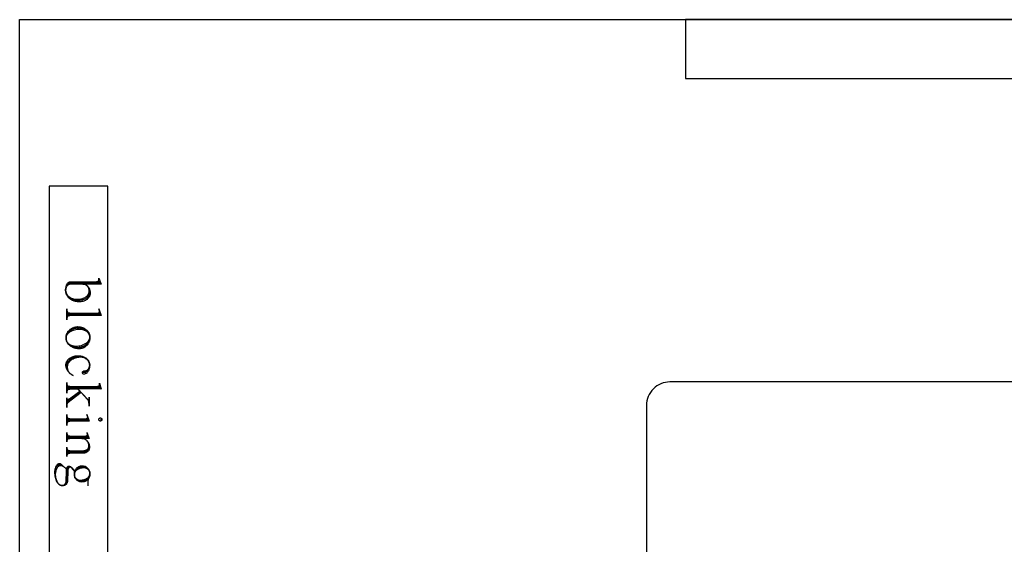
# Model space of a CAD drawing. Extents: x 0 to 38.1, y 0 to 47.2.
# Drawn here: x 1 to 13.6, y 40.5 to 47.2 of the extents above; entities that cross this region are included whole.
import ezdxf

# ---------------------------------------------------------------- set-up
doc = ezdxf.new("R2010")
doc.units = 0
doc.layers.add('LAYER_1', color=18, linetype='CONTINUOUS')

msp = doc.modelspace()

# ---------------------------------------------------------------- linework, layer by layer
at = {"layer": 'LAYER_1'}
msp.add_lwpolyline([(37.044, 38.081), (29.044, 38.081), (29.044, 42.281, 0.414214), (28.744, 42.581), (9.344, 42.581, 0.414214), (9.044, 42.281), (9.044, 38.081), (1.044, 38.081), (1.044, 47.206), (37.044, 47.206)], format="xyb", close=True, dxfattribs=at)
for points in [[(9.544, 46.456), (28.544, 46.456), (28.544, 47.206), (9.544, 47.206)], [(1.419, 40.081), (2.169, 40.081), (2.169, 45.081), (1.419, 45.081)]]:
    msp.add_lwpolyline(points, close=True, dxfattribs=at)
for points in [[(1.938, 43.724), (1.938, 43.719), (1.937, 43.714), (1.936, 43.709), (1.935, 43.704), (1.933, 43.699), (1.932, 43.694), (1.929, 43.689), (1.927, 43.684), (1.924, 43.679), (1.921, 43.675), (1.914, 43.666), (1.906, 43.658), (1.897, 43.651), (1.887, 43.644), (1.876, 43.638), (1.865, 43.633), (1.852, 43.629), (1.84, 43.625), (1.826, 43.623), (1.812, 43.621), (1.798, 43.621), (1.785, 43.621), (1.777, 43.621), (1.769, 43.621), (1.761, 43.622), (1.754, 43.623), (1.746, 43.625), (1.739, 43.626), (1.732, 43.629), (1.725, 43.631), (1.718, 43.633), (1.711, 43.636), (1.705, 43.64), (1.699, 43.643), (1.693, 43.647), (1.687, 43.65), (1.681, 43.655), (1.676, 43.659), (1.671, 43.663), (1.666, 43.668), (1.662, 43.673), (1.657, 43.678), (1.653, 43.684), (1.65, 43.689), (1.646, 43.695), (1.643, 43.7), (1.64, 43.706), (1.638, 43.712), (1.636, 43.719), (1.634, 43.725), (1.633, 43.731), (1.632, 43.738), (1.631, 43.745), (1.631, 43.751), (1.631, 43.753), (1.632, 43.762), (1.632, 43.771), (1.634, 43.78), (1.636, 43.788), (1.639, 43.797), (1.642, 43.804), (1.646, 43.811), (1.65, 43.818), (1.655, 43.824), (1.66, 43.829), (1.665, 43.834), (1.671, 43.837), (1.677, 43.841), (1.683, 43.843), (1.69, 43.844), (1.696, 43.845), (2.076, 43.845), (2.083, 43.83), (1.698, 43.83), (1.691, 43.83), (1.684, 43.828), (1.678, 43.827), (1.672, 43.824), (1.666, 43.821), (1.661, 43.817), (1.655, 43.813), (1.651, 43.808), (1.646, 43.803), (1.643, 43.797), (1.639, 43.791), (1.636, 43.784), (1.634, 43.777), (1.633, 43.77), (1.632, 43.763), (1.631, 43.755), (1.631, 43.752), (1.631, 43.746), (1.632, 43.74), (1.633, 43.734), (1.634, 43.728), (1.636, 43.723), (1.638, 43.717), (1.64, 43.712), (1.642, 43.707), (1.645, 43.702), (1.648, 43.697), (1.652, 43.692), (1.656, 43.687), (1.66, 43.682), (1.664, 43.678), (1.673, 43.67), (1.683, 43.662), (1.694, 43.656), (1.706, 43.65), (1.719, 43.645), (1.732, 43.641), (1.746, 43.638), (1.76, 43.637), (1.767, 43.636), (1.775, 43.636), (1.788, 43.636), (1.802, 43.637), (1.817, 43.638), (1.83, 43.641), (1.844, 43.644), (1.856, 43.649), (1.868, 43.654), (1.879, 43.66), (1.889, 43.667), (1.898, 43.674), (1.907, 43.682), (1.914, 43.691), (1.917, 43.695), (1.92, 43.7), (1.922, 43.704), (1.925, 43.709), (1.927, 43.714), (1.928, 43.719), (1.93, 43.724), (1.931, 43.73), (1.931, 43.735), (1.931, 43.74), (1.931, 43.749), (1.93, 43.758), (1.928, 43.767), (1.925, 43.775), (1.922, 43.783), (1.918, 43.791), (1.913, 43.797), (1.908, 43.804), (1.902, 43.81), (1.896, 43.815), (1.889, 43.819), (1.882, 43.823), (1.875, 43.826), (1.867, 43.828), (1.859, 43.83), (1.851, 43.83), (1.866, 43.83), (1.874, 43.828), (1.882, 43.825), (1.889, 43.821), (1.897, 43.817), (1.903, 43.812), (1.91, 43.806), (1.916, 43.8), (1.921, 43.793), (1.926, 43.786), (1.93, 43.778), (1.934, 43.77), (1.937, 43.761), (1.94, 43.752), (1.941, 43.743), (1.943, 43.734), (1.943, 43.724), (1.943, 43.722), (1.943, 43.709), (1.943, 43.703), (1.942, 43.698), (1.941, 43.693), (1.94, 43.688), (1.939, 43.683), (1.937, 43.678), (1.935, 43.673), (1.932, 43.668), (1.927, 43.659), (1.92, 43.65), (1.912, 43.642), (1.904, 43.635), (1.894, 43.628), (1.884, 43.622), (1.873, 43.617), (1.861, 43.613), (1.849, 43.609), (1.836, 43.607), (1.823, 43.605), (1.81, 43.604), (1.798, 43.604), (1.789, 43.605), (1.781, 43.605), (1.773, 43.606), (1.764, 43.607), (1.756, 43.609), (1.748, 43.611), (1.741, 43.613), (1.733, 43.616), (1.726, 43.619), (1.718, 43.622), (1.711, 43.626), (1.705, 43.629), (1.698, 43.633), (1.692, 43.638), (1.686, 43.642), (1.68, 43.647), (1.674, 43.652), (1.669, 43.657), (1.664, 43.663), (1.66, 43.669), (1.655, 43.675), (1.651, 43.681), (1.648, 43.687), (1.644, 43.693), (1.641, 43.7), (1.639, 43.707), (1.636, 43.714), (1.635, 43.721), (1.633, 43.728), (1.632, 43.735), (1.631, 43.743), (1.631, 43.75), (1.631, 43.761), (1.632, 43.772), (1.634, 43.782), (1.636, 43.792), (1.638, 43.802), (1.641, 43.811), (1.644, 43.819), (1.648, 43.827), (1.652, 43.834), (1.656, 43.84), (1.661, 43.846), (1.666, 43.85), (1.671, 43.854), (1.677, 43.856), (1.682, 43.858), (1.688, 43.859), (2.069, 43.859), (2.026, 43.859, 0.41573), (2.053, 43.885), (2.053, 43.907), (2.083, 43.831)], [(2.076, 43.445), (1.645, 43.445), (1.645, 43.515), (1.645, 43.5, 0.41791), (1.684, 43.46), (1.646, 43.46), (2.071, 43.46), (2.044, 43.46), (2.048, 43.461), (2.052, 43.462), (2.056, 43.464), (2.059, 43.466), (2.061, 43.47), (2.063, 43.473), (2.064, 43.477), (2.064, 43.482)], [(2.064, 43.482, 0.103867), (2.063, 43.49), (2.055, 43.515), (2.083, 43.43), (1.646, 43.43), (1.684, 43.43, 0.412649), (1.645, 43.39), (1.645, 43.375), (1.645, 43.515)], [(1.645, 42.772), (1.645, 42.785), (1.645, 42.791), (1.645, 42.797), (1.646, 42.803), (1.648, 42.809), (1.65, 42.815), (1.652, 42.821), (1.654, 42.826), (1.657, 42.832), (1.66, 42.837), (1.664, 42.842), (1.668, 42.847), (1.672, 42.852), (1.676, 42.857), (1.681, 42.861), (1.686, 42.866), (1.691, 42.87), (1.697, 42.874), (1.703, 42.878), (1.709, 42.881), (1.715, 42.885), (1.728, 42.891), (1.742, 42.896), (1.757, 42.9), (1.765, 42.901), (1.772, 42.903), (1.78, 42.904), (1.788, 42.904), (1.796, 42.905), (1.804, 42.905), (1.811, 42.905), (1.824, 42.905), (1.836, 42.903), (1.848, 42.9), (1.86, 42.897), (1.871, 42.893), (1.881, 42.887), (1.891, 42.881), (1.9, 42.874), (1.908, 42.867), (1.915, 42.859), (1.921, 42.85), (1.927, 42.841), (1.931, 42.831), (1.933, 42.826), (1.935, 42.82), (1.936, 42.815), (1.937, 42.809), (1.938, 42.804), (1.938, 42.798), (1.938, 42.795), (1.937, 42.785), (1.936, 42.776), (1.935, 42.767), (1.932, 42.758), (1.929, 42.75), (1.925, 42.743), (1.921, 42.735), (1.916, 42.729), (1.911, 42.723), (1.906, 42.717), (1.9, 42.713), (1.893, 42.709), (1.886, 42.706), (1.879, 42.703), (1.872, 42.702), (1.865, 42.701), (1.845, 42.701, -0.432836), (1.865, 42.721, 0.415819), (1.938, 42.795), (1.938, 42.8), (1.937, 42.805), (1.936, 42.815), (1.933, 42.825), (1.929, 42.835), (1.924, 42.844), (1.918, 42.852), (1.911, 42.86), (1.904, 42.867), (1.895, 42.874), (1.886, 42.88), (1.877, 42.885), (1.867, 42.889), (1.856, 42.892), (1.845, 42.895), (1.833, 42.896), (1.821, 42.897), (1.819, 42.897), (1.821, 42.897), (1.812, 42.896), (1.803, 42.896), (1.795, 42.895), (1.786, 42.893), (1.778, 42.892), (1.769, 42.89), (1.761, 42.888), (1.754, 42.886), (1.746, 42.883), (1.739, 42.88), (1.732, 42.877), (1.725, 42.873), (1.718, 42.87), (1.712, 42.866), (1.706, 42.862), (1.7, 42.858), (1.694, 42.853), (1.689, 42.849), (1.684, 42.844), (1.679, 42.839), (1.675, 42.834), (1.671, 42.828), (1.667, 42.823), (1.664, 42.817), (1.661, 42.812), (1.659, 42.806), (1.656, 42.8), (1.654, 42.794), (1.653, 42.787), (1.652, 42.781), (1.651, 42.775), (1.651, 42.768), (1.651, 42.76), (1.653, 42.752), (1.654, 42.744), (1.657, 42.736), (1.66, 42.729), (1.663, 42.721), (1.667, 42.714), (1.672, 42.707), (1.677, 42.701), (1.683, 42.694), (1.69, 42.688), (1.696, 42.683), (1.704, 42.677), (1.711, 42.672), (1.719, 42.667), (1.728, 42.663), (1.718, 42.668), (1.708, 42.673), (1.699, 42.679), (1.69, 42.686), (1.682, 42.693), (1.674, 42.7), (1.667, 42.709), (1.661, 42.717), (1.655, 42.726), (1.65, 42.735), (1.645, 42.745), (1.642, 42.755), (1.639, 42.765), (1.636, 42.776), (1.635, 42.787), (1.634, 42.798), (1.635, 42.804), (1.635, 42.81), (1.636, 42.816), (1.637, 42.821), (1.639, 42.827), (1.641, 42.833), (1.644, 42.838), (1.646, 42.843), (1.649, 42.849), (1.653, 42.854), (1.656, 42.859), (1.66, 42.863), (1.664, 42.868), (1.669, 42.872), (1.673, 42.877), (1.678, 42.881), (1.689, 42.888), (1.701, 42.895), (1.713, 42.901), (1.726, 42.906), (1.74, 42.91), (1.754, 42.913), (1.769, 42.915), (1.777, 42.915), (1.785, 42.915), (1.798, 42.915), (1.805, 42.915), (1.812, 42.915), (1.826, 42.913), (1.84, 42.91), (1.852, 42.906), (1.865, 42.901), (1.876, 42.895), (1.887, 42.888), (1.897, 42.881), (1.906, 42.873), (1.91, 42.868), (1.914, 42.864), (1.918, 42.859), (1.921, 42.854), (1.924, 42.849), (1.927, 42.844), (1.929, 42.838), (1.932, 42.833), (1.933, 42.827), (1.935, 42.822), (1.936, 42.816), (1.937, 42.81), (1.938, 42.804), (1.938, 42.798), (1.938, 42.795), (1.937, 42.783), (1.936, 42.772), (1.935, 42.761), (1.932, 42.751), (1.929, 42.741), (1.925, 42.731), (1.921, 42.723), (1.916, 42.715), (1.911, 42.707), (1.906, 42.701), (1.9, 42.695), (1.893, 42.69), (1.886, 42.687), (1.879, 42.684), (1.872, 42.682), (1.865, 42.681)], [(1.865, 42.681, -0.432836), (1.845, 42.701)], [(1.646, 42.507), (2.078, 42.507), (2.083, 42.492), (1.788, 42.492), (1.908, 42.36, 0.616239), (1.93, 42.371), (1.93, 42.385), (1.93, 42.274), (1.93, 42.304), (1.929, 42.312), (1.928, 42.32), (1.927, 42.327), (1.924, 42.334), (1.922, 42.34), (1.919, 42.346), (1.915, 42.352), (1.911, 42.357), (1.829, 42.447), (1.646, 42.307), (1.659, 42.317), (1.656, 42.314), (1.653, 42.31), (1.651, 42.306), (1.649, 42.301), (1.647, 42.296), (1.646, 42.291), (1.645, 42.286), (1.645, 42.28), (1.645, 42.255), (1.645, 42.321), (1.82, 42.453), (1.645, 42.321), (1.645, 42.378), (1.645, 42.373, 0.624964), (1.671, 42.36), (1.646, 42.341), (1.813, 42.463), (1.788, 42.491), (1.646, 42.491), (1.684, 42.491, 0.412649), (1.645, 42.451), (1.645, 42.438), (1.645, 42.573), (1.645, 42.561, 0.412649), (1.684, 42.521), (1.646, 42.521), (2.073, 42.521), (2.038, 42.521, 0.413984), (2.061, 42.545), (2.061, 42.566), (2.083, 42.491)], [(1.924, 42.095), (1.645, 42.095), (1.645, 42.165), (1.645, 42.15, 0.41791), (1.684, 42.11), (1.646, 42.11), (1.92, 42.11), (1.893, 42.11), (1.897, 42.111), (1.901, 42.112), (1.904, 42.114), (1.907, 42.117), (1.909, 42.12), (1.911, 42.124), (1.912, 42.128), (1.913, 42.132)], [(1.913, 42.132, 0.103867), (1.911, 42.14), (1.903, 42.165), (1.931, 42.081), (1.646, 42.081), (1.684, 42.081, 0.412649), (1.645, 42.04), (1.645, 42.025), (1.645, 42.165)], [(1.93, 41.754), (1.929, 41.747), (1.928, 41.74), (1.926, 41.734), (1.924, 41.728), (1.921, 41.722), (1.918, 41.717), (1.914, 41.711), (1.909, 41.707), (1.904, 41.702), (1.899, 41.699), (1.893, 41.695), (1.887, 41.692), (1.88, 41.69), (1.874, 41.689), (1.867, 41.688), (1.86, 41.687), (1.645, 41.687), (1.645, 41.746), (1.645, 41.742, 0.41791), (1.684, 41.702), (1.646, 41.702), (1.845, 41.702), (1.853, 41.702), (1.861, 41.703), (1.869, 41.705), (1.877, 41.707), (1.884, 41.709), (1.891, 41.712), (1.898, 41.716), (1.904, 41.72), (1.909, 41.724), (1.914, 41.729), (1.918, 41.734), (1.921, 41.739), (1.924, 41.745), (1.926, 41.75), (1.928, 41.756), (1.928, 41.763), (1.928, 41.763), (1.928, 41.763), (1.927, 41.773), (1.926, 41.782), (1.924, 41.792), (1.921, 41.801), (1.917, 41.809), (1.912, 41.817), (1.907, 41.825), (1.901, 41.832), (1.895, 41.838), (1.888, 41.844), (1.881, 41.849), (1.873, 41.853), (1.865, 41.857), (1.856, 41.859), (1.847, 41.861), (1.838, 41.861), (1.646, 41.861), (1.684, 41.861, 0.41791), (1.645, 41.821), (1.645, 41.818), (1.645, 41.936), (1.645, 41.931, 0.41791), (1.684, 41.891), (1.646, 41.891), (1.918, 41.891), (1.89, 41.891), (1.894, 41.892), (1.897, 41.893), (1.901, 41.895), (1.904, 41.898), (1.906, 41.901), (1.908, 41.904), (1.909, 41.909), (1.91, 41.913), (1.91, 41.914, 0.083165), (1.908, 41.923), (1.903, 41.936), (1.931, 41.861), (1.838, 41.861), (1.848, 41.861), (1.857, 41.859), (1.866, 41.856), (1.875, 41.853), (1.884, 41.848), (1.892, 41.843), (1.899, 41.837), (1.906, 41.83), (1.912, 41.822), (1.918, 41.814), (1.923, 41.805), (1.927, 41.796), (1.93, 41.786), (1.932, 41.776), (1.934, 41.765), (1.935, 41.754), (1.935, 41.741), (1.934, 41.734), (1.933, 41.727), (1.931, 41.72), (1.928, 41.714), (1.925, 41.708), (1.921, 41.702), (1.917, 41.697), (1.912, 41.692), (1.906, 41.688), (1.901, 41.684), (1.894, 41.68), (1.888, 41.677), (1.881, 41.675), (1.873, 41.673), (1.866, 41.672), (1.858, 41.672), (1.646, 41.672), (1.684, 41.672), (1.68, 41.672), (1.676, 41.671), (1.672, 41.67), (1.668, 41.668), (1.665, 41.667), (1.662, 41.665), (1.659, 41.662), (1.656, 41.66), (1.653, 41.657), (1.651, 41.654), (1.649, 41.651), (1.648, 41.647), (1.646, 41.644), (1.645, 41.64), (1.645, 41.636), (1.645, 41.632), (1.645, 41.629), (1.645, 41.747)], [(1.84, 41.512, -0.410714), (1.94, 41.412), (1.94, 41.407), (1.939, 41.401), (1.939, 41.395), (1.938, 41.389), (1.937, 41.383), (1.934, 41.372), (1.93, 41.361), (1.926, 41.354), (1.923, 41.346), (1.92, 41.337), (1.917, 41.328), (1.915, 41.319), (1.914, 41.309), (1.913, 41.298), (1.913, 41.288), (1.913, 41.284), (1.913, 41.254)]]:
    msp.add_lwpolyline(points, format="xyb", dxfattribs=at)
for points in [[(1.636, 43.134), (1.636, 43.129), (1.637, 43.124), (1.638, 43.12), (1.639, 43.115), (1.64, 43.11), (1.642, 43.106), (1.646, 43.097), (1.652, 43.089), (1.658, 43.081), (1.665, 43.074), (1.673, 43.067), (1.682, 43.061), (1.692, 43.055), (1.702, 43.051), (1.714, 43.047), (1.725, 43.043), (1.737, 43.041), (1.75, 43.04), (1.763, 43.039), (1.772, 43.039), (1.781, 43.04), (1.798, 43.041), (1.815, 43.044), (1.832, 43.048), (1.847, 43.053), (1.862, 43.059), (1.868, 43.062), (1.875, 43.066), (1.882, 43.07), (1.888, 43.073), (1.894, 43.077), (1.899, 43.082), (1.904, 43.086), (1.909, 43.091), (1.914, 43.096), (1.918, 43.1), (1.922, 43.105), (1.926, 43.111), (1.929, 43.116), (1.932, 43.121), (1.934, 43.127), (1.936, 43.133), (1.938, 43.138), (1.939, 43.144), (1.939, 43.15), (1.94, 43.156), (1.939, 43.161), (1.939, 43.166), (1.938, 43.171), (1.937, 43.176), (1.936, 43.18), (1.934, 43.185), (1.93, 43.193), (1.924, 43.202), (1.918, 43.209), (1.911, 43.217), (1.902, 43.224), (1.893, 43.23), (1.884, 43.235), (1.873, 43.24), (1.862, 43.244), (1.85, 43.247), (1.838, 43.249), (1.826, 43.251), (1.813, 43.251), (1.794, 43.25), (1.776, 43.249), (1.759, 43.246), (1.743, 43.242), (1.727, 43.238), (1.713, 43.233), (1.699, 43.227), (1.687, 43.22), (1.675, 43.213), (1.67, 43.209), (1.665, 43.205), (1.661, 43.201), (1.657, 43.196), (1.653, 43.192), (1.65, 43.187), (1.647, 43.183), (1.644, 43.178), (1.642, 43.173), (1.64, 43.168), (1.638, 43.163), (1.637, 43.158), (1.636, 43.153), (1.636, 43.148), (1.636, 43.138), (1.636, 43.132), (1.637, 43.126), (1.638, 43.12), (1.639, 43.114), (1.641, 43.109), (1.643, 43.103), (1.645, 43.098), (1.648, 43.092), (1.651, 43.087), (1.654, 43.082), (1.657, 43.077), (1.661, 43.073), (1.665, 43.068), (1.67, 43.064), (1.679, 43.055), (1.69, 43.048), (1.701, 43.041), (1.713, 43.035), (1.726, 43.03), (1.739, 43.026), (1.753, 43.024), (1.768, 43.022), (1.775, 43.021), (1.783, 43.021), (1.791, 43.021), (1.799, 43.022), (1.807, 43.023), (1.815, 43.024), (1.822, 43.025), (1.83, 43.027), (1.837, 43.029), (1.844, 43.032), (1.851, 43.034), (1.858, 43.037), (1.864, 43.04), (1.871, 43.044), (1.877, 43.047), (1.883, 43.051), (1.889, 43.056), (1.894, 43.06), (1.899, 43.064), (1.904, 43.069), (1.909, 43.074), (1.913, 43.079), (1.917, 43.085), (1.921, 43.09), (1.924, 43.096), (1.928, 43.102), (1.93, 43.108), (1.933, 43.114), (1.935, 43.12), (1.937, 43.127), (1.938, 43.133), (1.939, 43.14), (1.94, 43.147), (1.94, 43.153), (1.94, 43.155), (1.94, 43.153), (1.94, 43.157), (1.939, 43.163), (1.939, 43.169), (1.938, 43.174), (1.936, 43.18), (1.934, 43.186), (1.932, 43.191), (1.93, 43.196), (1.928, 43.201), (1.925, 43.206), (1.922, 43.211), (1.914, 43.221), (1.906, 43.229), (1.897, 43.237), (1.887, 43.244), (1.877, 43.251), (1.865, 43.256), (1.853, 43.261), (1.841, 43.265), (1.827, 43.267), (1.814, 43.269), (1.8, 43.27), (1.798, 43.269), (1.8, 43.269), (1.791, 43.269), (1.783, 43.269), (1.775, 43.268), (1.767, 43.267), (1.759, 43.265), (1.751, 43.264), (1.744, 43.262), (1.736, 43.259), (1.729, 43.257), (1.722, 43.254), (1.715, 43.251), (1.708, 43.248), (1.702, 43.244), (1.696, 43.241), (1.69, 43.237), (1.684, 43.233), (1.679, 43.228), (1.674, 43.224), (1.669, 43.219), (1.664, 43.214), (1.66, 43.209), (1.656, 43.204), (1.652, 43.199), (1.649, 43.193), (1.646, 43.188), (1.644, 43.182), (1.641, 43.176), (1.64, 43.17), (1.638, 43.164), (1.637, 43.158), (1.636, 43.152), (1.636, 43.145), (1.636, 43.149), (1.636, 43.156), (1.637, 43.163), (1.638, 43.169), (1.639, 43.176), (1.641, 43.183), (1.643, 43.189), (1.645, 43.195), (1.648, 43.201), (1.651, 43.207), (1.654, 43.213), (1.657, 43.219), (1.661, 43.224), (1.665, 43.23), (1.67, 43.235), (1.674, 43.24), (1.679, 43.244), (1.684, 43.249), (1.69, 43.253), (1.695, 43.257), (1.701, 43.261), (1.707, 43.265), (1.714, 43.268), (1.72, 43.271), (1.727, 43.274), (1.734, 43.277), (1.741, 43.279), (1.748, 43.281), (1.755, 43.282), (1.763, 43.284), (1.771, 43.285), (1.778, 43.286), (1.786, 43.286), (1.784, 43.286), (1.786, 43.286), (1.794, 43.286), (1.802, 43.286), (1.81, 43.285), (1.817, 43.284), (1.825, 43.282), (1.832, 43.28), (1.839, 43.278), (1.846, 43.276), (1.853, 43.273), (1.859, 43.271), (1.866, 43.267), (1.872, 43.264), (1.878, 43.26), (1.884, 43.257), (1.889, 43.253), (1.895, 43.248), (1.9, 43.244), (1.905, 43.239), (1.909, 43.234), (1.913, 43.229), (1.917, 43.224), (1.921, 43.218), (1.925, 43.213), (1.928, 43.207), (1.93, 43.201), (1.933, 43.195), (1.935, 43.189), (1.937, 43.183), (1.938, 43.176), (1.939, 43.17), (1.939, 43.163), (1.94, 43.157), (1.94, 43.143), (1.939, 43.136), (1.939, 43.129), (1.938, 43.122), (1.937, 43.115), (1.935, 43.109), (1.934, 43.102), (1.931, 43.096), (1.929, 43.089), (1.926, 43.083), (1.923, 43.077), (1.92, 43.071), (1.916, 43.066), (1.913, 43.06), (1.908, 43.055), (1.904, 43.05), (1.9, 43.045), (1.895, 43.041), (1.89, 43.036), (1.885, 43.032), (1.879, 43.028), (1.874, 43.025), (1.868, 43.021), (1.862, 43.018), (1.856, 43.015), (1.85, 43.013), (1.844, 43.011), (1.837, 43.009), (1.831, 43.007), (1.824, 43.006), (1.817, 43.005), (1.81, 43.005), (1.803, 43.004), (1.794, 43.005), (1.786, 43.005), (1.778, 43.006), (1.769, 43.007), (1.761, 43.009), (1.753, 43.011), (1.746, 43.013), (1.738, 43.015), (1.731, 43.018), (1.724, 43.021), (1.717, 43.024), (1.71, 43.028), (1.703, 43.032), (1.697, 43.036), (1.691, 43.04), (1.685, 43.045), (1.68, 43.049), (1.674, 43.054), (1.669, 43.059), (1.665, 43.065), (1.66, 43.07), (1.656, 43.076), (1.653, 43.082), (1.649, 43.088), (1.646, 43.094), (1.644, 43.101), (1.641, 43.107), (1.64, 43.114), (1.638, 43.12), (1.637, 43.127), (1.636, 43.134), (1.636, 43.141), (1.636, 43.148)], [(2.075, 42.102), (2.094, 42.102), (2.094, 42.098), (2.093, 42.094), (2.091, 42.091), (2.089, 42.088), (2.086, 42.085), (2.082, 42.084), (2.079, 42.082), (2.075, 42.082), (2.071, 42.082), (2.067, 42.084), (2.063, 42.085), (2.06, 42.088), (2.058, 42.091), (2.056, 42.094), (2.055, 42.098), (2.055, 42.102), (2.055, 42.106), (2.056, 42.11), (2.058, 42.113), (2.06, 42.116), (2.063, 42.119), (2.067, 42.12), (2.071, 42.122), (2.075, 42.122), (2.079, 42.122), (2.082, 42.12), (2.086, 42.119), (2.089, 42.116), (2.091, 42.113), (2.093, 42.11), (2.094, 42.106), (2.094, 42.102)], [(1.646, 41.875), (1.924, 41.875)], [(1.748, 41.439), (1.709, 41.484), (1.706, 41.488), (1.701, 41.491), (1.699, 41.492), (1.696, 41.493), (1.694, 41.493), (1.691, 41.494), (1.688, 41.494), (1.685, 41.493), (1.682, 41.492), (1.679, 41.491), (1.676, 41.489), (1.673, 41.486), (1.671, 41.483), (1.669, 41.48), (1.666, 41.476), (1.665, 41.472), (1.663, 41.468), (1.661, 41.463), (1.66, 41.459), (1.659, 41.448), (1.658, 41.437), (1.656, 41.325), (1.656, 41.318), (1.655, 41.312), (1.654, 41.305), (1.652, 41.299), (1.649, 41.293), (1.647, 41.287), (1.643, 41.282), (1.64, 41.277), (1.636, 41.273), (1.631, 41.269), (1.627, 41.265), (1.622, 41.263), (1.616, 41.26), (1.611, 41.259), (1.605, 41.258), (1.6, 41.257), (1.585, 41.257), (1.58, 41.257), (1.575, 41.258), (1.571, 41.259), (1.567, 41.261), (1.562, 41.263), (1.558, 41.265), (1.554, 41.268), (1.55, 41.271), (1.546, 41.274), (1.542, 41.278), (1.538, 41.282), (1.534, 41.287), (1.527, 41.297), (1.521, 41.308), (1.515, 41.32), (1.51, 41.333), (1.505, 41.347), (1.502, 41.362), (1.499, 41.378), (1.496, 41.395), (1.495, 41.412), (1.494, 41.429), (1.494, 41.431), (1.495, 41.442), (1.496, 41.453), (1.497, 41.463), (1.499, 41.473), (1.501, 41.482), (1.504, 41.491), (1.507, 41.499), (1.511, 41.507), (1.515, 41.514), (1.519, 41.52), (1.524, 41.525), (1.529, 41.53), (1.534, 41.534), (1.54, 41.537), (1.545, 41.539), (1.551, 41.539), (1.551, 41.54), (1.551, 41.54), (1.555, 41.54), (1.559, 41.539), (1.562, 41.538), (1.565, 41.537), (1.568, 41.535), (1.571, 41.533), (1.574, 41.531), (1.576, 41.528), (1.64, 41.468), (1.638, 41.459), (1.638, 41.449), (1.633, 41.308), (1.633, 41.302), (1.632, 41.297), (1.631, 41.293), (1.629, 41.288), (1.627, 41.284), (1.625, 41.279), (1.622, 41.276), (1.619, 41.272), (1.616, 41.269), (1.612, 41.266), (1.608, 41.263), (1.604, 41.261), (1.6, 41.259), (1.596, 41.258), (1.591, 41.257), (1.586, 41.257), (1.582, 41.257), (1.578, 41.258), (1.574, 41.259), (1.569, 41.26), (1.565, 41.262), (1.561, 41.264), (1.558, 41.266), (1.554, 41.269), (1.546, 41.275), (1.54, 41.282), (1.533, 41.29), (1.527, 41.299), (1.522, 41.31), (1.517, 41.321), (1.513, 41.332), (1.509, 41.345), (1.507, 41.358), (1.505, 41.372), (1.503, 41.386), (1.503, 41.401), (1.503, 41.413), (1.504, 41.424), (1.506, 41.435), (1.508, 41.446), (1.511, 41.456), (1.514, 41.465), (1.518, 41.474), (1.522, 41.483), (1.527, 41.49), (1.532, 41.497), (1.537, 41.502), (1.543, 41.507), (1.549, 41.511), (1.555, 41.514), (1.561, 41.516), (1.565, 41.516), (1.568, 41.516), (1.572, 41.516), (1.577, 41.515), (1.581, 41.514), (1.585, 41.513), (1.588, 41.511), (1.592, 41.509), (1.595, 41.507), (1.598, 41.504), (1.64, 41.467), (1.641, 41.475), (1.644, 41.482), (1.647, 41.489), (1.65, 41.494), (1.654, 41.499), (1.658, 41.502), (1.66, 41.503), (1.663, 41.504), (1.665, 41.505), (1.668, 41.506), (1.674, 41.505), (1.68, 41.504), (1.686, 41.502), (1.691, 41.5), (1.697, 41.497), (1.702, 41.493), (1.707, 41.489), (1.711, 41.484), (1.748, 41.439)], [(1.675, 41.498), (1.672, 41.497), (1.669, 41.496), (1.666, 41.495), (1.664, 41.493), (1.662, 41.491), (1.659, 41.489), (1.657, 41.486), (1.655, 41.483), (1.652, 41.476), (1.65, 41.468), (1.648, 41.459), (1.648, 41.449), (1.645, 41.316), (1.644, 41.31), (1.643, 41.304), (1.642, 41.299), (1.64, 41.293), (1.638, 41.288), (1.635, 41.283), (1.632, 41.279), (1.629, 41.275), (1.625, 41.271), (1.621, 41.267), (1.617, 41.265), (1.612, 41.262), (1.607, 41.26), (1.602, 41.259), (1.597, 41.258), (1.591, 41.258), (1.585, 41.258), (1.58, 41.258), (1.576, 41.258), (1.571, 41.259), (1.567, 41.261), (1.563, 41.263), (1.559, 41.265), (1.555, 41.267), (1.551, 41.27), (1.547, 41.273), (1.543, 41.277), (1.536, 41.285), (1.529, 41.294), (1.523, 41.305), (1.518, 41.316), (1.513, 41.329), (1.508, 41.342), (1.505, 41.356), (1.502, 41.371), (1.5, 41.387), (1.498, 41.403), (1.498, 41.419), (1.498, 41.43), (1.499, 41.441), (1.5, 41.451), (1.502, 41.46), (1.504, 41.469), (1.507, 41.478), (1.51, 41.486), (1.514, 41.494), (1.518, 41.501), (1.522, 41.507), (1.527, 41.512), (1.532, 41.517), (1.537, 41.52), (1.543, 41.523), (1.549, 41.525), (1.555, 41.526), (1.564, 41.526), (1.576, 41.521)], [(1.94, 41.412), (1.939, 41.402), (1.938, 41.392), (1.935, 41.383), (1.931, 41.374), (1.927, 41.366), (1.922, 41.358), (1.916, 41.35), (1.909, 41.343), (1.901, 41.337), (1.893, 41.331), (1.885, 41.327), (1.875, 41.323), (1.866, 41.319), (1.856, 41.317), (1.845, 41.315), (1.835, 41.315), (1.833, 41.315), (1.824, 41.315), (1.815, 41.317), (1.806, 41.319), (1.798, 41.321), (1.79, 41.325), (1.782, 41.329), (1.776, 41.333), (1.769, 41.338), (1.763, 41.344), (1.758, 41.35), (1.754, 41.357), (1.75, 41.364), (1.747, 41.371), (1.745, 41.379), (1.743, 41.387), (1.743, 41.395), (1.743, 41.402), (1.743, 41.411), (1.745, 41.421), (1.748, 41.43), (1.751, 41.439), (1.756, 41.447), (1.761, 41.455), (1.767, 41.462), (1.774, 41.469), (1.781, 41.475), (1.789, 41.48), (1.798, 41.485), (1.807, 41.489), (1.817, 41.492), (1.827, 41.495), (1.837, 41.496), (1.848, 41.497), (1.849, 41.497), (1.848, 41.497), (1.849, 41.497), (1.859, 41.497), (1.868, 41.496), (1.876, 41.494), (1.884, 41.491), (1.892, 41.487), (1.9, 41.483), (1.907, 41.479), (1.913, 41.474), (1.919, 41.468), (1.924, 41.462), (1.929, 41.455), (1.932, 41.448), (1.935, 41.441), (1.938, 41.433), (1.939, 41.425), (1.94, 41.417), (1.939, 41.424), (1.938, 41.43), (1.936, 41.437), (1.933, 41.443), (1.93, 41.449), (1.926, 41.454), (1.922, 41.46), (1.917, 41.464), (1.912, 41.469), (1.906, 41.473), (1.899, 41.476), (1.893, 41.479), (1.886, 41.481), (1.878, 41.483), (1.871, 41.484), (1.863, 41.484), (1.861, 41.484), (1.863, 41.484), (1.86, 41.484), (1.848, 41.483), (1.836, 41.482), (1.825, 41.48), (1.814, 41.477), (1.804, 41.474), (1.794, 41.47), (1.785, 41.465), (1.777, 41.46), (1.769, 41.454), (1.763, 41.447), (1.757, 41.441), (1.752, 41.433), (1.748, 41.426), (1.745, 41.418), (1.743, 41.41), (1.743, 41.406), (1.743, 41.402), (1.743, 41.395), (1.743, 41.388), (1.744, 41.382), (1.746, 41.375), (1.749, 41.369), (1.752, 41.363), (1.756, 41.358), (1.76, 41.352), (1.765, 41.348), (1.771, 41.343), (1.777, 41.34), (1.783, 41.336), (1.79, 41.333), (1.797, 41.331), (1.804, 41.329), (1.812, 41.328), (1.82, 41.328), (1.823, 41.328), (1.835, 41.329), (1.846, 41.33), (1.858, 41.332), (1.868, 41.335), (1.879, 41.338), (1.888, 41.342), (1.897, 41.347), (1.905, 41.353), (1.913, 41.359), (1.92, 41.365), (1.926, 41.372), (1.93, 41.379), (1.934, 41.387), (1.937, 41.395), (1.939, 41.403), (1.94, 41.407), (1.94, 41.412), (1.94, 41.407), (1.939, 41.396), (1.938, 41.386), (1.935, 41.376), (1.932, 41.367), (1.928, 41.357), (1.923, 41.349), (1.917, 41.341), (1.91, 41.333), (1.903, 41.327), (1.896, 41.321), (1.887, 41.316), (1.879, 41.311), (1.869, 41.308), (1.86, 41.305), (1.85, 41.304), (1.84, 41.303), (1.83, 41.304), (1.82, 41.305), (1.811, 41.307), (1.802, 41.31), (1.793, 41.314), (1.786, 41.319), (1.778, 41.324), (1.771, 41.33), (1.765, 41.337), (1.759, 41.344), (1.755, 41.351), (1.75, 41.359), (1.747, 41.368), (1.745, 41.377), (1.743, 41.386), (1.743, 41.395), (1.743, 41.405), (1.743, 41.416), (1.745, 41.426), (1.747, 41.436), (1.75, 41.446), (1.754, 41.455), (1.759, 41.464), (1.764, 41.472), (1.77, 41.48), (1.777, 41.487), (1.785, 41.493), (1.793, 41.498), (1.801, 41.503), (1.81, 41.507), (1.82, 41.51), (1.829, 41.512), (1.84, 41.512)]]:
    msp.add_lwpolyline(points, dxfattribs=at)

doc.saveas('drawing.dxf')
